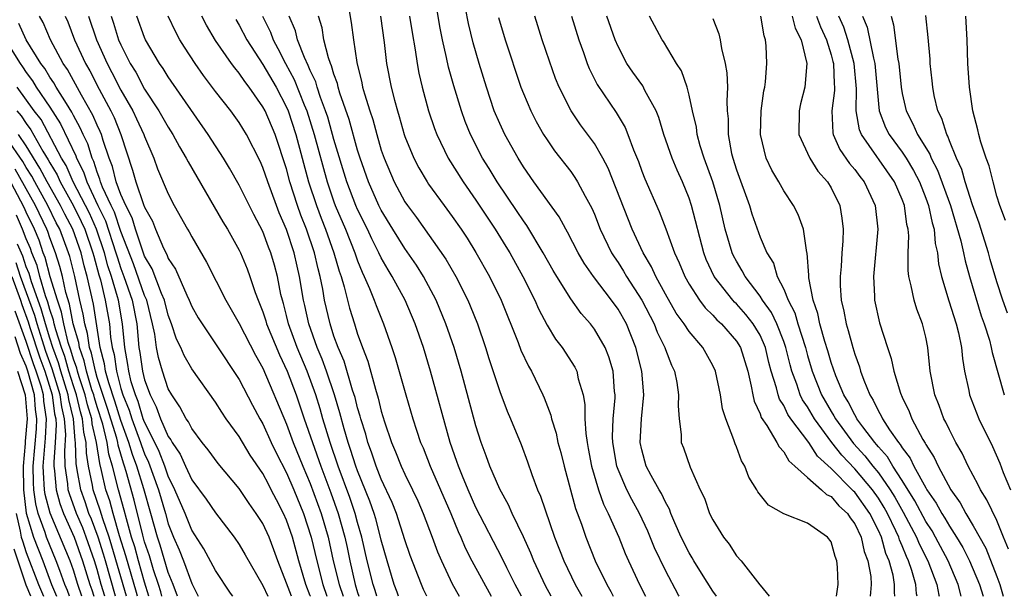
# Model space of a CAD drawing. Units: inches. Extents: x 2592000 to 2595000, y 1488000 to 1491000.
# Drawn here: x 2593928 to 2594012, y 1488000 to 1488049 of the extents above; entities that cross this region are included whole.
import ezdxf

# ---------------------------------------------------------------- set-up
doc = ezdxf.new("R2010")
doc.units = ezdxf.units.IN
doc.header["$MEASUREMENT"] = 0
doc.layers.add('LD25921488_2ft', color=204, linetype='Continuous')

msp = doc.modelspace()

# ---------------------------------------------------------------- linework, layer by layer
at = {"layer": 'LD25921488_2ft'}
for points, elevation in [([(2593984.163, 1488000), (2593984.103, 1488000.103), (2593983, 1488002.17), (2593982.082, 1488004.082), (2593981.506, 1488005.506), (2593980.815, 1488007), (2593980.166, 1488008.166), (2593979.745, 1488009), (2593979, 1488010.7), (2593978.891, 1488011), (2593978.554, 1488013), (2593978.535, 1488013.465), (2593978.601, 1488015), (2593978.753, 1488016.753), (2593978.752, 1488017), (2593978.711, 1488017.289), (2593978.581, 1488019), (2593978.224, 1488020.224), (2593977.905, 1488021), (2593977, 1488022.57), (2593976.676, 1488023), (2593975.889, 1488023.889), (2593975, 1488025.133), (2593973.834, 1488027), (2593973.522, 1488027.522), (2593972.686, 1488029), (2593971.3, 1488031.3), (2593971, 1488031.7), (2593970.49, 1488032.49), (2593968.783, 1488035), (2593968.116, 1488036.116), (2593967.558, 1488037), (2593966.532, 1488039), (2593966.094, 1488040.094), (2593965.766, 1488041), (2593965.116, 1488043.116), (2593964.676, 1488044.676), (2593964.506, 1488045.494), (2593964.161, 1488047), (2593963.97, 1488047.97), (2593963.122, 1488053)], 10540), ([(2593956.035, 1488051), (2593956.458, 1488048.458), (2593956.643, 1488047), (2593956.921, 1488045.079), (2593957.358, 1488043.359), (2593957.421, 1488043), (2593957.57, 1488042.43), (2593958.025, 1488041), (2593958.275, 1488040.275), (2593958.615, 1488039), (2593959, 1488037.68), (2593959.234, 1488037), (2593960.098, 1488035), (2593961, 1488033.318), (2593961.211, 1488033), (2593961.982, 1488031.982), (2593964.461, 1488028.461), (2593965.297, 1488027), (2593966.308, 1488025), (2593966.517, 1488024.517), (2593967.124, 1488023), (2593967.815, 1488021), (2593968.092, 1488020.093), (2593969, 1488017.308), (2593969.647, 1488015.647), (2593969.923, 1488015), (2593970.805, 1488012.805), (2593971.353, 1488011.353), (2593971.718, 1488010.282), (2593972.208, 1488009), (2593972.455, 1488008.455), (2593973.637, 1488005), (2593974.411, 1488003), (2593975.371, 1488001), (2593975.944, 1488000)], 10546), ([(2593987.325, 1488000), (2593987, 1488000.427), (2593986.043, 1488001.957), (2593985.401, 1488003), (2593985.261, 1488003.261), (2593985, 1488003.669), (2593984.341, 1488005), (2593983.796, 1488006.204), (2593983.459, 1488007), (2593983.344, 1488007.344), (2593983, 1488007.936), (2593982.672, 1488008.672), (2593982.472, 1488009), (2593981.806, 1488010.194), (2593981.389, 1488011), (2593981, 1488012.379), (2593980.869, 1488013), (2593980.972, 1488015), (2593981.172, 1488017), (2593981.009, 1488019), (2593980.515, 1488021), (2593979.707, 1488023), (2593979, 1488024.244), (2593978.446, 1488025), (2593976.917, 1488027), (2593976.133, 1488028.133), (2593975.631, 1488029), (2593974.743, 1488030.743), (2593974.586, 1488031), (2593974.038, 1488032.038), (2593971.88, 1488035), (2593971, 1488036.266), (2593970.549, 1488037), (2593969.436, 1488039), (2593969, 1488039.926), (2593968.544, 1488041), (2593967.883, 1488043), (2593967.265, 1488045), (2593966.748, 1488046.748), (2593966.359, 1488048.359), (2593965.853, 1488051)], 10538), ([(2593951.405, 1488000), (2593951, 1488001.106), (2593950.27, 1488003), (2593949.935, 1488003.935), (2593949.515, 1488005), (2593949, 1488006.134), (2593948.441, 1488007), (2593947.834, 1488007.834), (2593947, 1488009.112), (2593945.211, 1488011.211), (2593944.378, 1488012.378), (2593943.872, 1488013), (2593943, 1488014.16), (2593942.727, 1488014.727), (2593942.511, 1488015), (2593941.987, 1488015.987), (2593941.293, 1488017), (2593941, 1488017.521), (2593940.503, 1488019), (2593940.169, 1488020.169), (2593940.003, 1488021), (2593939.861, 1488022.139), (2593939.684, 1488023), (2593939.182, 1488025), (2593939, 1488025.407), (2593938.062, 1488028.062), (2593937, 1488030.816), (2593936.45, 1488032.45), (2593936.175, 1488033), (2593935.462, 1488034.538), (2593935.289, 1488035), (2593935.235, 1488035.235), (2593935, 1488035.803), (2593934.715, 1488036.715), (2593934.564, 1488037), (2593934.205, 1488038.205), (2593933.814, 1488039), (2593933.572, 1488039.572), (2593933, 1488040.599), (2593932.871, 1488040.871), (2593932.395, 1488041.605), (2593931.543, 1488043), (2593931.35, 1488043.35), (2593931, 1488043.851), (2593930.568, 1488044.567), (2593930.238, 1488045), (2593929, 1488046.989), (2593928.384, 1488048.384)], 10570), ([(2593953.01, 1488000), (2593953, 1488000.03), (2593952.618, 1488001), (2593952.03, 1488003), (2593951.495, 1488005), (2593951, 1488006.438), (2593950.742, 1488007), (2593950.134, 1488008.134), (2593949.707, 1488009), (2593949.458, 1488009.458), (2593949, 1488010.373), (2593947.929, 1488011.929), (2593947, 1488013.483), (2593945.908, 1488015), (2593945.541, 1488015.54), (2593945, 1488016.391), (2593943, 1488019.2), (2593942.338, 1488020.338), (2593942.056, 1488021), (2593941.701, 1488021.701), (2593941.289, 1488023), (2593941, 1488023.738), (2593940.681, 1488025), (2593940.424, 1488025.576), (2593939.645, 1488027.645), (2593939, 1488028.734), (2593938.842, 1488029.158), (2593938.241, 1488031), (2593937.954, 1488031.954), (2593937.408, 1488033), (2593937, 1488033.922), (2593936.596, 1488035), (2593936.299, 1488036.299), (2593936.008, 1488037), (2593935.502, 1488038.498), (2593935.363, 1488039), (2593935.258, 1488039.258), (2593935, 1488039.796), (2593934.642, 1488040.642), (2593933.679, 1488042.321), (2593932.484, 1488044.484), (2593932.124, 1488045), (2593931.056, 1488047), (2593930.447, 1488048.447), (2593930.131, 1488049)], 10568), ([(2593932.303, 1488049), (2593932.513, 1488048.513), (2593933.093, 1488047), (2593934, 1488045), (2593934.365, 1488044.365), (2593935.164, 1488042.836), (2593936.149, 1488041), (2593936.425, 1488040.425), (2593937.009, 1488039), (2593937.996, 1488035.996), (2593938.253, 1488035), (2593938.909, 1488033.091), (2593939, 1488032.856), (2593939.669, 1488031.669), (2593939.923, 1488031), (2593940.597, 1488029.403), (2593940.869, 1488028.869), (2593941, 1488028.522), (2593941.612, 1488027.613), (2593942.561, 1488025.439), (2593942.783, 1488025), (2593943, 1488024.463), (2593943.529, 1488023.529), (2593943.856, 1488023), (2593945, 1488021.332), (2593947, 1488018.315), (2593948.133, 1488016.133), (2593948.746, 1488015), (2593949, 1488014.567), (2593949.703, 1488013), (2593950.127, 1488012.127), (2593951, 1488010.429), (2593951.605, 1488009), (2593952.421, 1488007), (2593953.085, 1488005), (2593953.543, 1488003), (2593954.059, 1488001), (2593954.402, 1488000)], 10566), ([(2593934.256, 1488049), (2593934.938, 1488047), (2593935.831, 1488045), (2593936.24, 1488044.24), (2593937, 1488042.732), (2593938.001, 1488041), (2593938.33, 1488040.33), (2593938.94, 1488039), (2593939, 1488038.815), (2593939.775, 1488037), (2593940.101, 1488036.101), (2593941, 1488033.985), (2593941.516, 1488033), (2593942.642, 1488031), (2593942.78, 1488030.78), (2593943, 1488030.349), (2593944.226, 1488028.226), (2593945.862, 1488025), (2593947, 1488023.049), (2593948.367, 1488020.367), (2593949, 1488019.254), (2593951, 1488014.542), (2593951.567, 1488013), (2593952.372, 1488011), (2593953, 1488009.513), (2593953.922, 1488007), (2593954.503, 1488005), (2593954.945, 1488003), (2593955.441, 1488001), (2593955.774, 1488000)], 10564), ([(2593936.173, 1488049), (2593936.388, 1488048.388), (2593936.808, 1488047), (2593937, 1488046.557), (2593937.791, 1488045), (2593938.252, 1488044.252), (2593939, 1488042.83), (2593940.216, 1488041), (2593941, 1488039.606), (2593941.394, 1488039), (2593941.958, 1488037.958), (2593942.529, 1488037), (2593942.679, 1488036.68), (2593943.409, 1488035.409), (2593945.626, 1488031.626), (2593946.012, 1488031), (2593947, 1488029.24), (2593947.114, 1488029), (2593947.663, 1488027.663), (2593947.902, 1488027), (2593948.345, 1488025.655), (2593948.591, 1488025), (2593948.72, 1488024.721), (2593949, 1488024.014), (2593949.249, 1488023.249), (2593949.316, 1488023), (2593950.39, 1488020.39), (2593951.056, 1488019), (2593951.813, 1488017), (2593952.492, 1488015), (2593953.896, 1488011), (2593954.739, 1488008.739), (2593955.36, 1488007), (2593955.915, 1488005), (2593956.111, 1488004.111), (2593956.331, 1488003), (2593956.795, 1488001), (2593957, 1488000.329), (2593957.113, 1488000)], 10562), ([(2593958.613, 1488000), (2593958.48, 1488000.48), (2593958.301, 1488001), (2593957.812, 1488003), (2593957.365, 1488005), (2593957, 1488006.246), (2593956.799, 1488007), (2593956.342, 1488008.342), (2593955.367, 1488011), (2593954.684, 1488013), (2593954.068, 1488015), (2593953.835, 1488015.835), (2593953.467, 1488017), (2593952.735, 1488019), (2593951.897, 1488021), (2593951.17, 1488023), (2593951, 1488023.704), (2593950.729, 1488024.729), (2593950.64, 1488025), (2593950.526, 1488025.474), (2593950.225, 1488027), (2593949.971, 1488027.971), (2593949.679, 1488029), (2593949.484, 1488029.484), (2593949, 1488030.811), (2593948.243, 1488032.243), (2593947, 1488034.721), (2593946.168, 1488036.168), (2593945.659, 1488037), (2593944.381, 1488039), (2593941, 1488043.866), (2593940.57, 1488044.571), (2593940.265, 1488045), (2593939.08, 1488047), (2593939, 1488047.182), (2593938.344, 1488049)], 10560), ([(2593960.461, 1488000), (2593960.347, 1488000.347), (2593960.096, 1488001), (2593959.491, 1488003), (2593959, 1488004.752), (2593958.946, 1488005), (2593958.533, 1488006.533), (2593958.394, 1488007), (2593958.036, 1488008.036), (2593957, 1488010.595), (2593956.854, 1488011), (2593956.41, 1488012.41), (2593956.204, 1488013), (2593955.86, 1488014.14), (2593955.505, 1488015.505), (2593955.051, 1488017), (2593954.379, 1488019), (2593954.011, 1488020.011), (2593953.584, 1488021), (2593952.877, 1488023), (2593952.547, 1488024.547), (2593952.435, 1488025), (2593952.104, 1488027), (2593951.891, 1488027.891), (2593951.649, 1488029), (2593951, 1488030.974), (2593950.38, 1488032.38), (2593950.14, 1488033), (2593949.401, 1488035), (2593949, 1488036.221), (2593948.757, 1488036.757), (2593947.618, 1488039), (2593947, 1488040.015), (2593946.284, 1488041), (2593945, 1488042.63), (2593943.983, 1488043.982), (2593943.266, 1488045), (2593942.371, 1488046.371), (2593941.985, 1488047), (2593941.641, 1488047.641), (2593940.999, 1488049)], 10558), ([(2593962.843, 1488000), (2593962.573, 1488000.573), (2593962.39, 1488001), (2593961.448, 1488003.448), (2593961, 1488004.763), (2593960.279, 1488007), (2593959.92, 1488007.92), (2593959, 1488009.89), (2593958.568, 1488011), (2593958.177, 1488012.177), (2593957.863, 1488013), (2593957.684, 1488013.684), (2593957.259, 1488015), (2593957.21, 1488015.21), (2593957, 1488015.906), (2593956.788, 1488016.788), (2593956.579, 1488017.421), (2593955.857, 1488019.856), (2593955.351, 1488021), (2593955, 1488021.979), (2593954.67, 1488023), (2593954.215, 1488025), (2593954.057, 1488025.943), (2593953.839, 1488027), (2593953.66, 1488027.66), (2593953.361, 1488029), (2593952.672, 1488031), (2593952.193, 1488032.193), (2593951.914, 1488033), (2593951.286, 1488035), (2593951, 1488036.105), (2593950.03, 1488039), (2593949.182, 1488041), (2593949, 1488041.347), (2593947.827, 1488043), (2593947.462, 1488043.462), (2593947, 1488044.179), (2593946.621, 1488044.621), (2593946.347, 1488045), (2593945, 1488046.939), (2593944.234, 1488048.233), (2593943.847, 1488049)], 10556), ([(2593946.708, 1488048.707), (2593947, 1488048.24), (2593947.645, 1488047), (2593949, 1488044.922), (2593950.108, 1488043), (2593951, 1488041.315), (2593951.134, 1488041), (2593951.793, 1488039), (2593952.861, 1488035), (2593953.519, 1488033), (2593953.926, 1488031.926), (2593954.299, 1488031), (2593955.004, 1488029), (2593955.443, 1488027.443), (2593955.602, 1488027), (2593955.865, 1488026.135), (2593956.319, 1488024.319), (2593956.723, 1488023), (2593957, 1488022.133), (2593957.313, 1488021.312), (2593957.412, 1488021), (2593957.869, 1488019.869), (2593958.502, 1488017.498), (2593958.742, 1488016.742), (2593959, 1488015.636), (2593959.276, 1488014.724), (2593959.86, 1488013), (2593960.21, 1488012.21), (2593960.685, 1488011), (2593961, 1488010.308), (2593961.644, 1488009), (2593962.073, 1488008.073), (2593962.545, 1488007), (2593963.303, 1488005), (2593963.751, 1488003.751), (2593964.073, 1488003), (2593965, 1488001.051), (2593965.569, 1488000)], 10554), ([(2593948.96, 1488049), (2593949.634, 1488047.634), (2593949.854, 1488047), (2593950.268, 1488046.268), (2593950.904, 1488045), (2593951.646, 1488043.646), (2593952.497, 1488041.503), (2593952.711, 1488041), (2593953.343, 1488039), (2593954.418, 1488035), (2593955, 1488033.304), (2593955.116, 1488033), (2593955.985, 1488031), (2593956.774, 1488029), (2593957, 1488028.33), (2593957.376, 1488027.376), (2593957.567, 1488027), (2593958.012, 1488025.988), (2593958.401, 1488025), (2593958.557, 1488024.557), (2593959.196, 1488023), (2593959.9, 1488021), (2593960.173, 1488020.173), (2593961.062, 1488017), (2593961.651, 1488015), (2593961.967, 1488014.033), (2593962.323, 1488013), (2593962.534, 1488012.534), (2593963.135, 1488011), (2593964.872, 1488007), (2593965.486, 1488005.486), (2593965.714, 1488005), (2593966.092, 1488004.092), (2593966.642, 1488003), (2593968.272, 1488000)], 10552), ([(2593970.836, 1488000), (2593970.315, 1488001), (2593969.596, 1488002.404), (2593969.207, 1488003.207), (2593967, 1488007.493), (2593966.334, 1488009), (2593965.846, 1488010.154), (2593965.509, 1488011), (2593965.391, 1488011.391), (2593964.824, 1488013), (2593963.165, 1488019), (2593962.552, 1488021), (2593961.855, 1488023), (2593961.004, 1488025), (2593959.93, 1488027), (2593959.569, 1488027.569), (2593959, 1488028.584), (2593958.805, 1488029), (2593958.191, 1488030.191), (2593957.826, 1488031), (2593957, 1488032.658), (2593956.851, 1488033), (2593956.075, 1488035), (2593955, 1488038.579), (2593954.47, 1488040.47), (2593954.299, 1488041), (2593953.874, 1488042.126), (2593953.588, 1488043), (2593953.46, 1488043.459), (2593953, 1488044.409), (2593952.83, 1488044.83), (2593952.504, 1488045.495), (2593951.915, 1488047), (2593951.745, 1488047.745), (2593951.225, 1488049)], 10550), ([(2593973.354, 1488000), (2593972.878, 1488000.878), (2593971.873, 1488003), (2593971.63, 1488003.63), (2593971, 1488005.031), (2593970.053, 1488007), (2593969.734, 1488007.734), (2593969, 1488009.049), (2593968.167, 1488011), (2593967.866, 1488011.866), (2593967.44, 1488013), (2593967, 1488014.395), (2593965.745, 1488019), (2593965.147, 1488021), (2593964.456, 1488023), (2593963.628, 1488025), (2593962.575, 1488027), (2593961.968, 1488027.968), (2593961, 1488029.364), (2593959.976, 1488031), (2593959, 1488032.605), (2593958.802, 1488033), (2593957.913, 1488035), (2593957.211, 1488037), (2593957, 1488037.682), (2593956.277, 1488040.277), (2593955.511, 1488042.489), (2593955.36, 1488043), (2593955.298, 1488043.299), (2593955, 1488044.106), (2593954.804, 1488044.805), (2593954.71, 1488045), (2593954.537, 1488045.463), (2593954.148, 1488047), (2593953.995, 1488047.995), (2593953.705, 1488049)], 10548), ([(2593958.941, 1488049), (2593959.243, 1488046.757), (2593959.452, 1488045), (2593959.834, 1488043), (2593960.108, 1488041.892), (2593960.356, 1488041), (2593960.513, 1488040.513), (2593960.936, 1488039), (2593961, 1488038.815), (2593961.75, 1488037), (2593962.177, 1488036.177), (2593962.874, 1488035), (2593963, 1488034.811), (2593964.307, 1488033), (2593965, 1488032.074), (2593965.749, 1488031), (2593966.244, 1488030.244), (2593967, 1488029.033), (2593968.134, 1488027), (2593969.114, 1488025), (2593970.567, 1488021.433), (2593970.799, 1488020.799), (2593971.436, 1488019.436), (2593971.697, 1488019), (2593972.644, 1488017), (2593972.755, 1488016.755), (2593973.308, 1488015.309), (2593973.366, 1488015), (2593973.766, 1488013.766), (2593973.915, 1488013), (2593974.155, 1488012.155), (2593974.438, 1488011), (2593975.419, 1488007.419), (2593975.915, 1488006.085), (2593976.279, 1488005), (2593977.076, 1488003), (2593978.045, 1488001), (2593978.392, 1488000.392), (2593978.599, 1488000)], 10544), ([(2593961.39, 1488049), (2593961.598, 1488047.598), (2593961.853, 1488046.147), (2593962.021, 1488045), (2593962.178, 1488044.178), (2593962.457, 1488043), (2593963, 1488041), (2593963.504, 1488039.504), (2593963.694, 1488039), (2593964.652, 1488037), (2593965.904, 1488035), (2593967, 1488033.448), (2593968.626, 1488031), (2593969.529, 1488029.529), (2593969.846, 1488029), (2593970.954, 1488027), (2593971.959, 1488025), (2593972.272, 1488024.272), (2593973, 1488022.89), (2593973.728, 1488021.727), (2593974.288, 1488021), (2593975.345, 1488019.345), (2593975.513, 1488019), (2593975.639, 1488018.361), (2593976.052, 1488017), (2593976.201, 1488016.201), (2593976.202, 1488015), (2593976.265, 1488013.735), (2593976.383, 1488013), (2593976.489, 1488012.489), (2593976.754, 1488011), (2593977.349, 1488009), (2593977.773, 1488007.773), (2593978.174, 1488007), (2593979.057, 1488005), (2593979.612, 1488003.612), (2593979.877, 1488003), (2593980.803, 1488001), (2593981.328, 1488000)], 10542), ([(2593968.888, 1488048.888), (2593969.471, 1488047), (2593970.792, 1488043), (2593971, 1488042.456), (2593971.624, 1488041), (2593972.095, 1488040.095), (2593972.713, 1488039), (2593973, 1488038.541), (2593973.623, 1488037.623), (2593975, 1488035.863), (2593975.361, 1488035.361), (2593975.578, 1488035), (2593976.224, 1488033.776), (2593976.781, 1488032.781), (2593977, 1488032.271), (2593977.5, 1488031), (2593978.46, 1488029), (2593978.664, 1488028.664), (2593979, 1488028.184), (2593979.461, 1488027.461), (2593979.724, 1488027), (2593981.021, 1488025), (2593982.059, 1488023), (2593982.316, 1488022.316), (2593982.948, 1488021), (2593983, 1488020.832), (2593983.513, 1488019.513), (2593983.766, 1488019), (2593983.955, 1488018.045), (2593984.121, 1488017), (2593984.074, 1488016.074), (2593984.15, 1488015), (2593984.332, 1488013.668), (2593984.342, 1488013), (2593984.535, 1488012.535), (2593985.098, 1488010.902), (2593985.945, 1488009), (2593986.292, 1488008.292), (2593986.73, 1488007), (2593987, 1488006.446), (2593987.912, 1488005), (2593988.393, 1488004.393), (2593989, 1488003.431), (2593989.397, 1488003), (2593990.982, 1488000.982), (2593991, 1488000.941), (2593991.757, 1488000)], 10536), ([(2593997.456, 1488000), (2593997.607, 1488001), (2593997.544, 1488002.456), (2593997.492, 1488003), (2593997.35, 1488003.35), (2593997, 1488004.593), (2593996.703, 1488005), (2593995, 1488006.178), (2593993, 1488006.976), (2593991.703, 1488007.703), (2593990.809, 1488008.809), (2593990.712, 1488009), (2593990.059, 1488010.059), (2593989.715, 1488011), (2593989.438, 1488011.438), (2593989, 1488012.622), (2593988.881, 1488012.881), (2593988.782, 1488013.218), (2593988.092, 1488015), (2593987.834, 1488015.834), (2593987.65, 1488017), (2593987.229, 1488019), (2593987, 1488019.492), (2593986.172, 1488021), (2593985, 1488022.36), (2593984.587, 1488023), (2593983.919, 1488023.919), (2593983, 1488025.515), (2593982.195, 1488027), (2593981.833, 1488027.833), (2593981.132, 1488029), (2593980.191, 1488031), (2593978.152, 1488036.152), (2593977.708, 1488037), (2593977, 1488038.224), (2593975.826, 1488039.826), (2593975.04, 1488041), (2593974.025, 1488043), (2593973.727, 1488043.727), (2593973.201, 1488045.201), (2593972.601, 1488047), (2593971.957, 1488049)], 10534), ([(2593975.071, 1488049), (2593975.681, 1488047), (2593976.077, 1488045.923), (2593976.396, 1488045), (2593976.565, 1488044.565), (2593977.225, 1488043.225), (2593978.848, 1488040.848), (2593979.602, 1488039.602), (2593979.838, 1488039), (2593980.304, 1488037.696), (2593980.714, 1488036.714), (2593981, 1488035.907), (2593981.256, 1488035.256), (2593982.481, 1488032.481), (2593983.042, 1488031.042), (2593983.781, 1488029), (2593984.169, 1488028.169), (2593984.633, 1488027), (2593985, 1488026.351), (2593985.876, 1488025), (2593986.36, 1488024.36), (2593987, 1488023.749), (2593987.355, 1488023.355), (2593987.744, 1488023), (2593989, 1488021.534), (2593989.334, 1488021), (2593989.952, 1488019), (2593990.252, 1488017.748), (2593990.382, 1488017), (2593990.491, 1488016.491), (2593991, 1488015.422), (2593991.103, 1488015.103), (2593991.569, 1488014.431), (2593992.425, 1488013), (2593992.613, 1488012.613), (2593993, 1488012.205), (2593993.429, 1488011.429), (2593993.932, 1488011), (2593995, 1488010.025), (2593996.183, 1488009), (2593996.596, 1488008.596), (2593997, 1488008.417), (2593997.646, 1488007.646), (2593998.387, 1488007), (2593998.614, 1488006.614), (2593999, 1488006.129), (2593999.528, 1488005), (2593999.791, 1488003.792), (2594000.094, 1488003), (2594000.341, 1488001.659), (2594000.384, 1488001), (2594000.313, 1488000.313), (2594000.309, 1488000)], 10532), ([(2594002.388, 1488000), (2594002.353, 1488000.353), (2594002.36, 1488001), (2594002.228, 1488001.771), (2594001.902, 1488003), (2594001.628, 1488003.628), (2594001.246, 1488005), (2594001, 1488005.544), (2594000.263, 1488007), (2593999, 1488008.788), (2593998.887, 1488008.887), (2593998.791, 1488009), (2593997, 1488010.791), (2593995.842, 1488011.842), (2593995.111, 1488013), (2593993.605, 1488015), (2593993.356, 1488015.356), (2593993, 1488016.101), (2593992.636, 1488016.636), (2593992.518, 1488017), (2593992.384, 1488017.616), (2593991.948, 1488019), (2593991.751, 1488019.751), (2593991.464, 1488021), (2593991, 1488022.049), (2593990.65, 1488022.65), (2593990.422, 1488023), (2593989.796, 1488023.796), (2593989, 1488024.7), (2593988.843, 1488024.843), (2593988.702, 1488025), (2593987.127, 1488027), (2593986.452, 1488028.452), (2593986.243, 1488029), (2593985.199, 1488033), (2593985, 1488033.609), (2593984.431, 1488035), (2593983.981, 1488035.981), (2593983.56, 1488037), (2593982.868, 1488039), (2593982.439, 1488040.439), (2593982.212, 1488041), (2593981.276, 1488042.724), (2593981.094, 1488043.094), (2593980.252, 1488044.252), (2593979.753, 1488045), (2593979, 1488046.422), (2593978.747, 1488047), (2593978.052, 1488049)], 10530), ([(2594004.263, 1488000), (2594004.222, 1488000.222), (2594004.157, 1488001), (2594003.82, 1488002.18), (2594003.54, 1488003), (2594003.359, 1488003.359), (2594003, 1488004.253), (2594002.773, 1488004.773), (2594002.71, 1488005), (2594002.472, 1488005.528), (2594001.76, 1488007), (2594001.491, 1488007.491), (2594001, 1488008.276), (2594000.488, 1488009), (2593999, 1488010.77), (2593997.905, 1488011.905), (2593997.056, 1488013), (2593995.585, 1488015), (2593995, 1488015.987), (2593994.583, 1488016.583), (2593994.384, 1488017), (2593994.091, 1488017.909), (2593993.683, 1488019), (2593993.538, 1488019.538), (2593993.184, 1488021), (2593993, 1488021.522), (2593992.408, 1488023), (2593991.959, 1488023.959), (2593991.212, 1488025), (2593991, 1488025.345), (2593989.736, 1488027), (2593989.49, 1488027.491), (2593989, 1488028.289), (2593988.75, 1488028.75), (2593988.638, 1488029), (2593988.061, 1488031), (2593987.593, 1488033), (2593987.006, 1488035.006), (2593986.285, 1488037), (2593985.946, 1488038.054), (2593985.681, 1488039), (2593985.616, 1488039.616), (2593985.281, 1488041), (2593985, 1488042.318), (2593984.826, 1488043), (2593984.37, 1488044.37), (2593983.94, 1488045), (2593982.845, 1488046.845), (2593982.736, 1488047), (2593981.658, 1488049)], 10528), ([(2593987, 1488048.806), (2593987.501, 1488047.501), (2593987.62, 1488047), (2593987.742, 1488046.258), (2593988.056, 1488045), (2593988.197, 1488044.197), (2593988.254, 1488043), (2593988.184, 1488041.816), (2593988.232, 1488041), (2593988.311, 1488040.311), (2593988.304, 1488039), (2593988.598, 1488037.402), (2593988.698, 1488037), (2593989, 1488036.018), (2593990.099, 1488033), (2593990.305, 1488032.305), (2593991, 1488030.33), (2593991.563, 1488029), (2593992.124, 1488028.124), (2593992.454, 1488027), (2593993, 1488025.944), (2593993.371, 1488025), (2593993.929, 1488023.929), (2593994.192, 1488023), (2593994.822, 1488021), (2593995, 1488020.324), (2593995.389, 1488019), (2593996.177, 1488017), (2593997, 1488015.605), (2593997.24, 1488015.24), (2593997.36, 1488015), (2593998.902, 1488012.902), (2593999.859, 1488011.859), (2594000.518, 1488011), (2594001, 1488010.421), (2594001.996, 1488009), (2594002.382, 1488008.382), (2594003.099, 1488007.099), (2594004.216, 1488005), (2594004.44, 1488004.44), (2594005.175, 1488003), (2594005.937, 1488001), (2594006.092, 1488000.092), (2594006.117, 1488000)], 10526), ([(2594007.999, 1488000), (2594007.743, 1488001), (2594006.893, 1488003), (2594005.824, 1488005), (2594005.522, 1488005.522), (2594005, 1488006.314), (2594004.071, 1488008.071), (2594003, 1488009.789), (2594002.208, 1488011), (2594001.768, 1488011.768), (2594001, 1488012.616), (2594000.833, 1488012.833), (2594000.681, 1488013), (2593999.678, 1488014.322), (2593999.185, 1488015), (2593999.126, 1488015.126), (2593999, 1488015.312), (2593998.435, 1488016.435), (2593998.064, 1488017), (2593997.394, 1488018.606), (2593997, 1488019.757), (2593996.729, 1488020.729), (2593996.477, 1488021.523), (2593996.058, 1488023), (2593995.886, 1488023.886), (2593995.482, 1488025), (2593995.119, 1488026.882), (2593995.119, 1488027.119), (2593994.977, 1488028.977), (2593994.955, 1488029.045), (2593994.666, 1488031), (2593994.229, 1488032.229), (2593993.824, 1488033), (2593993, 1488034.241), (2593992.573, 1488035), (2593991.987, 1488035.987), (2593991.519, 1488037), (2593991.021, 1488039), (2593991.086, 1488041), (2593991.318, 1488042.682), (2593991.387, 1488043), (2593991.449, 1488043.449), (2593991.572, 1488045), (2593991.501, 1488046.499), (2593991.459, 1488047), (2593991.332, 1488047.332), (2593991.057, 1488049)], 10524), ([(2593993.72, 1488049), (2593993.969, 1488047.969), (2593994.468, 1488047), (2593994.947, 1488045), (2593994.793, 1488043), (2593994.412, 1488041.588), (2593994.287, 1488041), (2593994.265, 1488039), (2593995.191, 1488037), (2593995.889, 1488035.889), (2593996.699, 1488035), (2593997, 1488034.482), (2593997.727, 1488033), (2593997.918, 1488031.918), (2593998.021, 1488031), (2593998.002, 1488030.003), (2593997.919, 1488029), (2593997.847, 1488027.847), (2593997.758, 1488027), (2593997.767, 1488026.233), (2593997.837, 1488025), (2593998.074, 1488024.074), (2593998.261, 1488023), (2593998.452, 1488022.452), (2593998.834, 1488021), (2593999, 1488020.435), (2593999.389, 1488019.389), (2593999.492, 1488019), (2593999.758, 1488018.242), (2594000.266, 1488017), (2594000.561, 1488016.561), (2594001, 1488015.621), (2594001.235, 1488015.235), (2594001.334, 1488015), (2594001.936, 1488014.064), (2594002.683, 1488013), (2594002.833, 1488012.833), (2594003, 1488012.543), (2594003.672, 1488011.672), (2594003.983, 1488011), (2594005, 1488009.149), (2594005.088, 1488009), (2594005.877, 1488007.877), (2594006.341, 1488007), (2594006.603, 1488006.603), (2594007, 1488005.917), (2594007.595, 1488005), (2594008.121, 1488004.122), (2594008.684, 1488003), (2594009.534, 1488001), (2594009.838, 1488000)], 10522), ([(2593995.769, 1488049), (2593996.096, 1488048.096), (2593996.602, 1488047), (2593997, 1488045.73), (2593997.158, 1488045.158), (2593997.2, 1488045), (2593997.27, 1488043.27), (2593997.297, 1488043), (2593997.293, 1488042.707), (2593997.07, 1488041), (2593997.139, 1488039.139), (2593997.168, 1488039), (2593997.738, 1488037.738), (2593998.555, 1488036.555), (2593999, 1488036.039), (2593999.438, 1488035.438), (2593999.798, 1488035), (2594000.721, 1488033), (2594000.943, 1488031), (2594000.567, 1488027), (2594000.663, 1488025.337), (2594000.667, 1488025), (2594001.1, 1488023.1), (2594001.771, 1488021), (2594002.085, 1488020.085), (2594002.297, 1488019), (2594002.855, 1488017.145), (2594003, 1488016.808), (2594003.598, 1488015.597), (2594003.818, 1488015), (2594004.755, 1488013.245), (2594004.944, 1488012.944), (2594005, 1488012.823), (2594005.716, 1488011.716), (2594006.043, 1488011), (2594007.107, 1488009), (2594007.906, 1488007.906), (2594008.377, 1488007), (2594009, 1488005.962), (2594010.071, 1488004.071), (2594011, 1488001.68), (2594011.24, 1488001), (2594011.538, 1488000)], 10520), ([(2594011.99, 1488003.99), (2594011.564, 1488005), (2594011, 1488006.407), (2594010.154, 1488008.154), (2594009.622, 1488009), (2594009.426, 1488009.426), (2594008.586, 1488011), (2594008.074, 1488012.074), (2594007.541, 1488013), (2594007, 1488014.047), (2594006.697, 1488014.697), (2594006.524, 1488015), (2594006.122, 1488016.122), (2594005.761, 1488017), (2594005.378, 1488019), (2594005.18, 1488021), (2594005, 1488021.89), (2594004.733, 1488023), (2594004.235, 1488024.235), (2594004.006, 1488025), (2594003.775, 1488026.225), (2594003.558, 1488027), (2594003.499, 1488027.499), (2594003.514, 1488029), (2594003.554, 1488030.446), (2594003.504, 1488031), (2594003.4, 1488031.4), (2594003.187, 1488033), (2594003, 1488033.5), (2594002.354, 1488035), (2593999.555, 1488039), (2593999.397, 1488039.397), (2593999.129, 1488041), (2593999.156, 1488042.844), (2593998.956, 1488045), (2593998.411, 1488047), (2593998.063, 1488048.063), (2593997.65, 1488049)], 10518), ([(2593999.656, 1488049), (2594000.049, 1488048.049), (2594000.57, 1488045.431), (2594000.685, 1488045), (2594001, 1488041.601), (2594001.07, 1488041), (2594001.599, 1488039.599), (2594001.893, 1488039), (2594003, 1488037.495), (2594003.327, 1488037), (2594003.966, 1488035.966), (2594004.455, 1488035), (2594005, 1488033.62), (2594005.226, 1488033), (2594005.532, 1488031.532), (2594005.702, 1488031), (2594005.797, 1488029.797), (2594005.992, 1488029), (2594006.078, 1488028.078), (2594006.318, 1488027), (2594006.949, 1488024.949), (2594007.572, 1488023), (2594007.762, 1488022.238), (2594008.013, 1488021), (2594008.088, 1488020.088), (2594008.276, 1488019), (2594008.622, 1488017.377), (2594008.686, 1488017), (2594009.469, 1488015), (2594010.636, 1488012.636), (2594011.243, 1488011.243), (2594011.545, 1488010.455), (2594012.166, 1488009)], 10516), ([(2594002.059, 1488049), (2594002.268, 1488048.268), (2594002.641, 1488045.36), (2594002.719, 1488045), (2594002.907, 1488043), (2594003, 1488042.466), (2594003.326, 1488041), (2594003.912, 1488039.912), (2594004.306, 1488039), (2594005.333, 1488037.333), (2594005.457, 1488037), (2594005.99, 1488035.99), (2594007.073, 1488033), (2594007.968, 1488030.032), (2594008.197, 1488029), (2594008.32, 1488028.32), (2594008.698, 1488027), (2594009.689, 1488023.689), (2594009.933, 1488023), (2594010.373, 1488021.627), (2594010.534, 1488021), (2594010.596, 1488020.596), (2594011.632, 1488017)], 10514), ([(2594011.907, 1488023.907), (2594011.512, 1488025), (2594011, 1488026.566), (2594010.445, 1488028.445), (2594010.3, 1488029), (2594009.514, 1488031.514), (2594008.937, 1488033.063), (2594008.336, 1488035), (2594008.043, 1488036.043), (2594007.6, 1488037), (2594007, 1488038.455), (2594006.853, 1488038.853), (2594006.761, 1488039), (2594006.35, 1488040.35), (2594006.023, 1488041), (2594005.717, 1488042.283), (2594005.579, 1488043), (2594005.536, 1488043.536), (2594005.372, 1488045), (2594005.356, 1488045.356), (2594005.192, 1488047.192), (2594005, 1488049.057)], 10512), ([(2594011.74, 1488031.74), (2594011.242, 1488033), (2594011, 1488033.791), (2594010.677, 1488035), (2594010.355, 1488036.355), (2594010.106, 1488037), (2594009.647, 1488038.353), (2594009.474, 1488039), (2594009.402, 1488039.402), (2594008.97, 1488041), (2594008.692, 1488043), (2594008.563, 1488045), (2594008.495, 1488047), (2594008.374, 1488049)], 10510), ([(2593927.581, 1488046.419), (2593928.485, 1488045), (2593928.698, 1488044.698), (2593929, 1488044.223), (2593929.528, 1488043.528), (2593929.848, 1488043), (2593931, 1488041.303), (2593931.91, 1488039.91), (2593933.184, 1488037.184), (2593933.238, 1488037), (2593933.849, 1488035.85), (2593934.115, 1488035), (2593935.054, 1488033), (2593935.703, 1488031.703), (2593936.588, 1488029), (2593936.673, 1488028.673), (2593937, 1488027.686), (2593937.263, 1488027), (2593937.959, 1488025), (2593938.347, 1488023), (2593938.526, 1488021), (2593938.599, 1488020.599), (2593938.821, 1488019), (2593939, 1488018.274), (2593939.464, 1488017), (2593939.994, 1488015.994), (2593940.339, 1488015), (2593941, 1488013.499), (2593941.22, 1488013.22), (2593941.326, 1488013), (2593942.006, 1488012.006), (2593942.458, 1488011), (2593943, 1488009.844), (2593944.216, 1488008.216), (2593945, 1488007.045), (2593946.568, 1488005), (2593947, 1488004.372), (2593947.509, 1488003.509), (2593949, 1488000.9), (2593949.402, 1488000)], 10572), ([(2593946.464, 1488000), (2593946.273, 1488000.272), (2593945, 1488002.169), (2593944.016, 1488004.016), (2593943, 1488005.598), (2593942.435, 1488007), (2593941.572, 1488009), (2593941, 1488010.138), (2593940.702, 1488011), (2593940.234, 1488012.234), (2593939.868, 1488013), (2593939, 1488014.715), (2593938.894, 1488015), (2593938.455, 1488016.455), (2593938.23, 1488017), (2593937.882, 1488018.118), (2593937.664, 1488019), (2593937.583, 1488019.583), (2593937.329, 1488021), (2593937.149, 1488023), (2593936.79, 1488025), (2593936.725, 1488025.275), (2593936.21, 1488027), (2593935.909, 1488027.909), (2593935.623, 1488029), (2593934.94, 1488031), (2593934.343, 1488032.343), (2593934.019, 1488033), (2593932.98, 1488035), (2593932.371, 1488036.371), (2593931.99, 1488037), (2593930.253, 1488040.253), (2593929.675, 1488041), (2593928.247, 1488043)], 10574), ([(2593928.212, 1488041), (2593928.583, 1488040.583), (2593929, 1488039.919), (2593929.401, 1488039.401), (2593930.413, 1488037.587), (2593930.864, 1488036.864), (2593931, 1488036.603), (2593931.605, 1488035.605), (2593931.873, 1488035), (2593933, 1488032.974), (2593933.652, 1488031.652), (2593933.943, 1488031), (2593934.642, 1488029), (2593934.71, 1488028.71), (2593935.145, 1488027.144), (2593935.274, 1488026.726), (2593935.683, 1488025), (2593936.03, 1488023), (2593936.123, 1488021.877), (2593936.266, 1488021), (2593936.424, 1488020.424), (2593936.617, 1488019), (2593937, 1488017.556), (2593937.173, 1488017), (2593937.706, 1488015.706), (2593937.919, 1488015), (2593938.663, 1488013), (2593938.74, 1488012.74), (2593939, 1488012.044), (2593939.338, 1488011.338), (2593940.169, 1488009), (2593940.759, 1488007), (2593941, 1488006.116), (2593941.444, 1488005), (2593941.929, 1488003.929), (2593942.289, 1488003), (2593943, 1488001.07), (2593943.542, 1488000)], 10576), ([(2593940.458, 1488000), (2593940.37, 1488000.37), (2593940.178, 1488001), (2593939.764, 1488002.236), (2593939.414, 1488003.414), (2593939, 1488004.605), (2593938.845, 1488005.155), (2593938.125, 1488008.125), (2593937.452, 1488010.548), (2593937.316, 1488011), (2593937.23, 1488011.23), (2593936.768, 1488012.768), (2593936.734, 1488013), (2593936.65, 1488013.35), (2593935.867, 1488015.867), (2593935, 1488018.487), (2593934.843, 1488019), (2593934.528, 1488020.528), (2593934.359, 1488021), (2593934.193, 1488022.194), (2593933.953, 1488023), (2593933.827, 1488023.827), (2593933.538, 1488025), (2593933.099, 1488027), (2593932.69, 1488028.69), (2593932.588, 1488029), (2593931.833, 1488031), (2593931.545, 1488031.545), (2593930.834, 1488033), (2593929.718, 1488035), (2593929.472, 1488035.472), (2593929, 1488036.215), (2593928.72, 1488036.72), (2593927.381, 1488038.619)], 10580), ([(2593941.78, 1488000), (2593941.417, 1488001), (2593941, 1488002.019), (2593940.319, 1488004.319), (2593940.082, 1488005), (2593939.532, 1488007), (2593938.938, 1488009.062), (2593938.354, 1488011), (2593937.985, 1488011.985), (2593937.686, 1488013), (2593937, 1488014.849), (2593936.484, 1488016.484), (2593935.974, 1488018.026), (2593935.715, 1488019), (2593935.631, 1488019.63), (2593935.255, 1488021), (2593934.675, 1488024.675), (2593934.149, 1488027), (2593933.894, 1488027.894), (2593933.634, 1488029), (2593932.939, 1488031), (2593932.268, 1488032.268), (2593931.908, 1488033), (2593930.777, 1488035), (2593930.168, 1488036.168), (2593929, 1488038.03), (2593928.351, 1488039)], 10578), ([(2593939.371, 1488000), (2593939, 1488001.206), (2593938.487, 1488003), (2593938.172, 1488004.171), (2593937.905, 1488005), (2593937.468, 1488006.532), (2593937.286, 1488007.286), (2593936.805, 1488009), (2593936.294, 1488011), (2593935.99, 1488011.991), (2593935.84, 1488013), (2593935.476, 1488014.524), (2593935, 1488016.003), (2593934.764, 1488016.764), (2593934.708, 1488017), (2593934.56, 1488017.44), (2593934.083, 1488019), (2593933.898, 1488019.898), (2593933.502, 1488021), (2593933.441, 1488021.44), (2593932.98, 1488023), (2593932.669, 1488024.668), (2593932.349, 1488025.651), (2593932.059, 1488027), (2593931.853, 1488027.852), (2593931.475, 1488029), (2593931, 1488030.267), (2593930.819, 1488030.819), (2593930.742, 1488031), (2593929.779, 1488033), (2593928.081, 1488036.081)], 10582), ([(2593938.401, 1488000), (2593938.321, 1488000.321), (2593937.427, 1488003.427), (2593936.885, 1488005.115), (2593936.336, 1488007), (2593936.058, 1488008.058), (2593935.739, 1488009), (2593935.376, 1488010.624), (2593935.213, 1488011.213), (2593934.948, 1488013), (2593934.574, 1488014.574), (2593934.542, 1488015), (2593934.176, 1488016.176), (2593933.984, 1488017), (2593933.465, 1488018.535), (2593933.323, 1488019), (2593933.268, 1488019.268), (2593933, 1488020.012), (2593932.782, 1488020.782), (2593932.561, 1488021.439), (2593932.179, 1488023), (2593931.994, 1488023.994), (2593931.638, 1488025), (2593931.024, 1488026.976), (2593930.61, 1488028.61), (2593930.444, 1488029), (2593930.088, 1488030.088), (2593929.695, 1488031), (2593929, 1488032.435), (2593928.834, 1488032.834), (2593927.442, 1488035.442)], 10584), ([(2593937.48, 1488000), (2593936.244, 1488004.244), (2593935.999, 1488005), (2593935.466, 1488006.534), (2593935.261, 1488007.261), (2593934.673, 1488009), (2593934.607, 1488009.394), (2593934.265, 1488011), (2593934.083, 1488012.083), (2593934.062, 1488013), (2593933.858, 1488013.858), (2593933.772, 1488015), (2593933.589, 1488015.589), (2593933.258, 1488017), (2593933, 1488017.765), (2593932.611, 1488019), (2593932.255, 1488020.255), (2593931.98, 1488021), (2593931.501, 1488022.499), (2593931.379, 1488023), (2593931.319, 1488023.319), (2593931, 1488024.223), (2593930.833, 1488024.833), (2593930.639, 1488025.361), (2593930.164, 1488027), (2593929.93, 1488027.93), (2593929.474, 1488029), (2593929.357, 1488029.357), (2593929, 1488030.185), (2593928.697, 1488031), (2593928.197, 1488032.197)], 10586), ([(2593936.558, 1488000), (2593935.706, 1488003), (2593935.545, 1488003.544), (2593935.072, 1488005), (2593934.507, 1488006.507), (2593934.297, 1488007), (2593933.974, 1488007.974), (2593933.605, 1488009), (2593933.322, 1488010.678), (2593933.217, 1488011.217), (2593933.176, 1488013), (2593933.143, 1488013.143), (2593933.002, 1488015), (2593932.61, 1488016.61), (2593932.56, 1488017), (2593931.936, 1488019), (2593931.729, 1488019.729), (2593931.258, 1488021), (2593931, 1488021.81), (2593930.627, 1488023), (2593930.277, 1488024.277), (2593929.441, 1488026.56), (2593929.25, 1488027.25), (2593929, 1488027.836), (2593928.715, 1488028.715), (2593928.266, 1488029.734)], 10588), ([(2593935.639, 1488000), (2593935.344, 1488001), (2593935, 1488002.255), (2593934.777, 1488003), (2593934.068, 1488005), (2593933.774, 1488005.774), (2593933.251, 1488007), (2593932.649, 1488008.649), (2593932.553, 1488009), (2593932.515, 1488009.485), (2593932.288, 1488011), (2593932.257, 1488012.257), (2593932.348, 1488013.652), (2593932.249, 1488015), (2593932.004, 1488016.004), (2593931.876, 1488017), (2593931.202, 1488019.203), (2593930.667, 1488020.667), (2593930.339, 1488021.662), (2593929.919, 1488023), (2593929.721, 1488023.721), (2593928.533, 1488027), (2593928.158, 1488028.158)], 10590), ([(2593927.795, 1488027), (2593928.518, 1488025), (2593928.63, 1488024.63), (2593929.165, 1488023.165), (2593929.307, 1488022.693), (2593930.148, 1488020.148), (2593930.565, 1488019), (2593931.192, 1488017), (2593931.398, 1488015.398), (2593931.495, 1488015), (2593931.534, 1488014.466), (2593931.457, 1488013), (2593931.329, 1488011.329), (2593931.337, 1488011), (2593931.396, 1488010.604), (2593931.523, 1488009), (2593931.84, 1488007.84), (2593932.154, 1488007), (2593933.057, 1488005), (2593933.769, 1488003), (2593934.367, 1488001), (2593934.533, 1488000.533), (2593934.704, 1488000)], 10592), ([(2593933.712, 1488000), (2593933.358, 1488001), (2593933, 1488002.198), (2593932.721, 1488003), (2593931.031, 1488007.031), (2593930.607, 1488008.607), (2593930.556, 1488009), (2593930.455, 1488010.455), (2593930.448, 1488011), (2593930.637, 1488013.363), (2593930.719, 1488015), (2593930.49, 1488016.49), (2593930.455, 1488017), (2593930.255, 1488017.745), (2593929.857, 1488019), (2593929.629, 1488019.629), (2593929, 1488021.517), (2593928.067, 1488024.066)], 10594), ([(2593932.673, 1488000), (2593932.487, 1488000.487), (2593932.269, 1488001), (2593931.833, 1488002.167), (2593931.543, 1488003), (2593930.726, 1488005), (2593930.61, 1488005.39), (2593930.027, 1488007), (2593929.809, 1488007.81), (2593929.653, 1488009), (2593929.611, 1488009.611), (2593929.594, 1488011), (2593929.859, 1488014.142), (2593929.902, 1488015), (2593929.782, 1488015.782), (2593929.697, 1488017), (2593929.15, 1488019), (2593929, 1488019.439), (2593928.517, 1488020.517), (2593928.084, 1488021.916)], 10596), ([(2593928.27, 1488019), (2593928.919, 1488017), (2593929.084, 1488015), (2593928.908, 1488013.092), (2593928.909, 1488012.909), (2593928.745, 1488011), (2593928.774, 1488009), (2593929.012, 1488007.012), (2593929.609, 1488005), (2593930.396, 1488003), (2593931.138, 1488001), (2593931.563, 1488000)], 10598), ([(2593928.152, 1488007), (2593928.493, 1488005.507), (2593928.59, 1488005), (2593928.685, 1488004.686), (2593929, 1488003.701), (2593930.054, 1488001), (2593930.459, 1488000)], 10600), ([(2593929.383, 1488000), (2593929, 1488000.941), (2593927.994, 1488003.994)], 10602)]:
    msp.add_lwpolyline(points, dxfattribs=dict(at, elevation=elevation))

doc.saveas('drawing.dxf')
